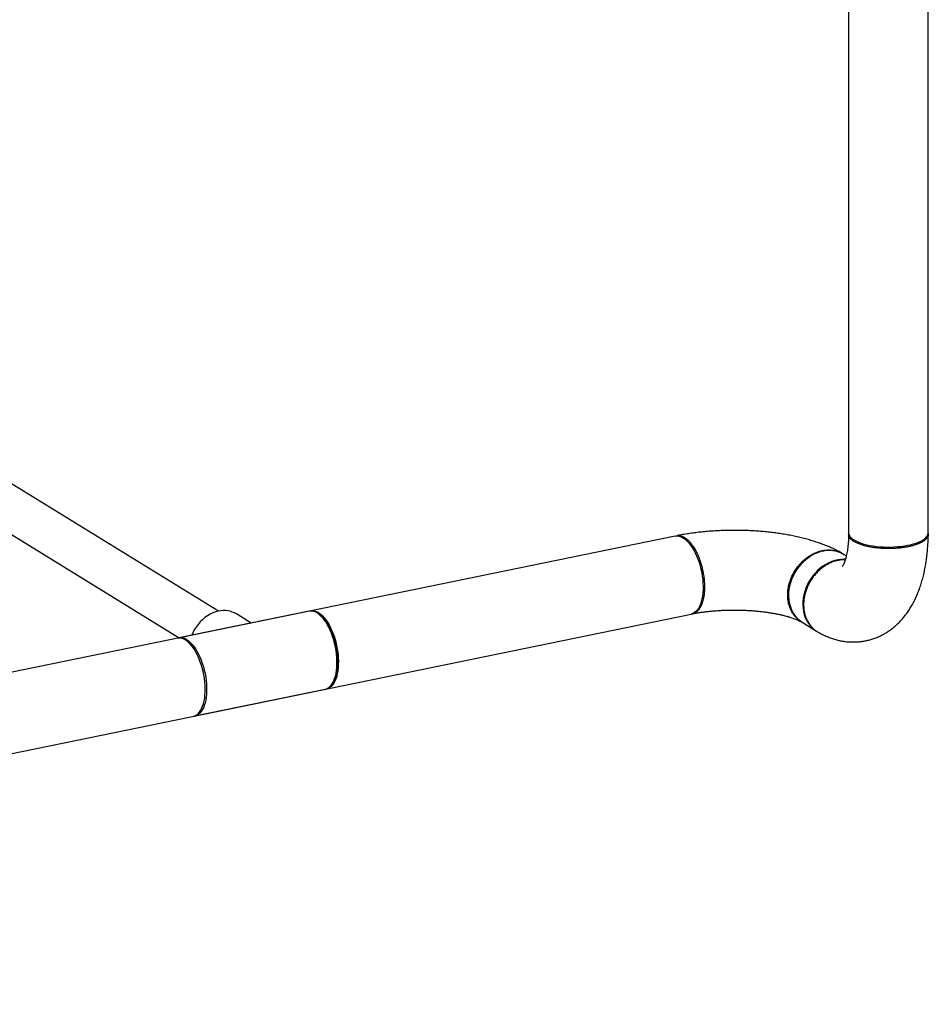
# Model space of a CAD drawing. Extents: x -125.3 to -107.2, y -65.1 to -57.
# Drawn here: x -118.2 to -117.1, y -59.1 to -57.9 of the extents above; entities that cross this region are included whole.
import ezdxf

# ---------------------------------------------------------------- set-up
doc = ezdxf.new("R2010")
doc.units = 0
doc.header["$MEASUREMENT"] = 0
doc.layers.get('0').update_dxf_attribs({"linetype": 'CONTINUOUS'})
doc.layers.add('LINES', color=7, linetype='CONTINUOUS')

# ---------------------------------------------------------------- blocks, each defined once
blk = doc.blocks.new('A$C2579555F')
at = {"color": 7, "linetype": 'CONTINUOUS'}
for p, q in [((6.9787, 3.7026), (6.9787, 2.9396)), ((7.0792, 2.9396), (7.0792, 3.7026)), ((6.1833, 2.8408), (5.5662, 3.2206)), ((5.5377, 3.1741), (6.1339, 2.8072)), ((6.7598, 2.9356), (5.0209, 2.5789)), ((6.9713, 2.9132), (6.9709, 2.9134)), ((6.9757, 2.9105), (6.9727, 2.9124)), ((4.3804, 2.345), (6.78, 2.8372)), ((6.2977, 2.8408), (6.1332, 2.8071)), ((6.2247, 2.8259), (6.2061, 2.8373)), ((6.313, 2.8344), (6.3114, 2.8359)), ((6.92, 2.8268), (6.938, 2.8157)), ((6.3285, 2.7523), (6.3295, 2.7543)), ((6.1534, 2.7087), (6.3179, 2.7424))]:
    blk.add_line(p, q, dxfattribs=at)
at = {"color": 7, "linetype": 'CONTINUOUS', "flags": 128}
for points in [[(6.7598, 2.9356), (6.7616, 2.9358), (6.7637, 2.9357), (6.7659, 2.9352), (6.7682, 2.9343), (6.7704, 2.933), (6.7727, 2.9313), (6.7749, 2.9293), (6.7771, 2.9269), (6.7792, 2.9242), (6.7813, 2.9212), (6.7832, 2.9179), (6.7851, 2.9144), (6.7868, 2.9106), (6.7884, 2.9067), (6.7899, 2.9025), (6.7911, 2.8983), (6.7923, 2.8939), (6.7932, 2.8895), (6.7939, 2.8851), (6.7945, 2.8807), (6.7948, 2.8763), (6.795, 2.872), (6.7949, 2.8678), (6.7947, 2.8638), (6.7942, 2.8599), (6.7936, 2.8563), (6.7927, 2.8529), (6.7917, 2.8498), (6.7905, 2.8469), (6.7892, 2.8444), (6.7876, 2.8423), (6.786, 2.8404), (6.7842, 2.839), (6.7823, 2.8379), (6.7803, 2.8372), (6.78, 2.8372)], [(6.9787, 2.9396), (6.9787, 2.9394), (6.9789, 2.9378), (6.9796, 2.9362), (6.9806, 2.9347), (6.982, 2.9332), (6.9838, 2.9317), (6.986, 2.9303), (6.9885, 2.929), (6.9913, 2.9277), (6.9945, 2.9266), (6.9979, 2.9255), (7.0016, 2.9246), (7.0054, 2.9238), (7.0095, 2.9231), (7.0138, 2.9225), (7.0181, 2.9221), (7.0225, 2.9218), (7.027, 2.9217), (7.0316, 2.9217), (7.036, 2.9219), (7.0405, 2.9222), (7.0448, 2.9226), (7.049, 2.9232), (7.0531, 2.9239), (7.0569, 2.9247), (7.0605, 2.9257), (7.0639, 2.9267), (7.067, 2.9279), (7.0698, 2.9292), (7.0722, 2.9305), (7.0744, 2.9319), (7.0761, 2.9334), (7.0775, 2.9349), (7.0784, 2.9365), (7.079, 2.9381), (7.0792, 2.9396)], [(6.9727, 2.9124), (6.9695, 2.9141), (6.9661, 2.9155), (6.9626, 2.9165), (6.9589, 2.9171), (6.9551, 2.9174), (6.9512, 2.9173), (6.9473, 2.9167), (6.9434, 2.9159), (6.9395, 2.9146), (6.9357, 2.913), (6.932, 2.911), (6.9284, 2.9087), (6.9249, 2.906), (6.9216, 2.9031), (6.9185, 2.8999), (6.9156, 2.8965)], [(6.9746, 2.9063), (6.9731, 2.9063), (6.9692, 2.9062), (6.9653, 2.9057), (6.9614, 2.9048), (6.9575, 2.9035), (6.9537, 2.9019), (6.95, 2.8999), (6.9463, 2.8976), (6.9428, 2.895), (6.9395, 2.8921), (6.9364, 2.8889), (6.9336, 2.8854)], [(6.9156, 2.8965), (6.913, 2.8928), (6.9106, 2.889), (6.9085, 2.885), (6.9067, 2.8809), (6.9053, 2.8767), (6.9042, 2.8724), (6.9034, 2.8681), (6.9029, 2.8638), (6.9029, 2.8596), (6.9031, 2.8555), (6.9037, 2.8514), (6.9047, 2.8475), (6.906, 2.8438), (6.9076, 2.8403), (6.9095, 2.837), (6.9117, 2.834), (6.9142, 2.8313), (6.917, 2.8289), (6.92, 2.8268), (6.92, 2.8268)], [(6.9336, 2.8854), (6.9309, 2.8818), (6.9286, 2.8779), (6.9265, 2.874), (6.9247, 2.8698), (6.9233, 2.8656), (6.9221, 2.8614), (6.9213, 2.8571), (6.9209, 2.8528), (6.9208, 2.8486), (6.9211, 2.8444), (6.9217, 2.8404), (6.9226, 2.8365), (6.9239, 2.8328), (6.9256, 2.8293), (6.9275, 2.826), (6.9297, 2.823), (6.9322, 2.8203), (6.935, 2.8178), (6.938, 2.8158), (6.938, 2.8157)], [(6.1835, 2.8409), (6.1799, 2.8399), (6.1763, 2.8386), (6.1728, 2.837), (6.1694, 2.835), (6.1662, 2.8327), (6.1631, 2.8301), (6.1602, 2.8272), (6.1575, 2.8241), (6.155, 2.8207), (6.1528, 2.8172), (6.1509, 2.8135), (6.1496, 2.8105)], [(6.3179, 2.7424), (6.3187, 2.7426), (6.3207, 2.7434), (6.3226, 2.7445), (6.3243, 2.7461), (6.3259, 2.748), (6.3274, 2.7502), (6.3288, 2.7528), (6.3299, 2.7557), (6.3309, 2.7589), (6.3317, 2.7624), (6.3323, 2.7661), (6.3327, 2.77), (6.3329, 2.7741), (6.3329, 2.7783), (6.3327, 2.7826), (6.3323, 2.787), (6.3317, 2.7914), (6.3309, 2.7959), (6.3299, 2.8003), (6.3288, 2.8046), (6.3274, 2.8088), (6.3259, 2.8129), (6.3243, 2.8168), (6.3226, 2.8205), (6.3207, 2.824), (6.3187, 2.8272), (6.3166, 2.8302), (6.3145, 2.8328), (6.3123, 2.8351), (6.31, 2.837), (6.3078, 2.8386), (6.3055, 2.8398), (6.3033, 2.8406), (6.3011, 2.841), (6.299, 2.841), (6.2977, 2.8408)], [(6.2986, 2.841), (6.2992, 2.8411), (6.3013, 2.8414), (6.3034, 2.8413), (6.3057, 2.8408), (6.3079, 2.8399), (6.3101, 2.8386), (6.3124, 2.8369), (6.3146, 2.8349), (6.3168, 2.8325), (6.3189, 2.8298), (6.321, 2.8268), (6.3229, 2.8235), (6.3248, 2.82), (6.3265, 2.8162), (6.3281, 2.8123), (6.3296, 2.8081), (6.3309, 2.8039), (6.332, 2.7995), (6.3329, 2.7951), (6.3336, 2.7907), (6.3342, 2.7863), (6.3345, 2.7819), (6.3347, 2.7776), (6.3346, 2.7734), (6.3344, 2.7694), (6.3339, 2.7655), (6.3333, 2.7619), (6.3325, 2.7585), (6.3314, 2.7554), (6.3302, 2.7525), (6.3289, 2.75), (6.3273, 2.7478), (6.3257, 2.746), (6.3239, 2.7446), (6.322, 2.7435), (6.32, 2.7428), (6.3188, 2.7426)], [(6.313, 2.8344), (6.315, 2.8325), (6.3171, 2.8301), (6.3192, 2.8274), (6.3211, 2.8244), (6.323, 2.8211), (6.3248, 2.8176), (6.3264, 2.8138), (6.3279, 2.8099), (6.3293, 2.8058), (6.3304, 2.8017), (6.3315, 2.7974), (6.3323, 2.7931), (6.3329, 2.7888), (6.3334, 2.7845), (6.3336, 2.7803), (6.3337, 2.7761), (6.3335, 2.7721), (6.3332, 2.7683), (6.3326, 2.7647), (6.3319, 2.7613), (6.331, 2.7581), (6.3299, 2.7552), (6.3295, 2.7543)], [(6.1516, 2.7083), (6.1519, 2.7083), (6.1539, 2.709), (6.1558, 2.7101), (6.1576, 2.7115), (6.1593, 2.7134), (6.1608, 2.7155), (6.1621, 2.718), (6.1633, 2.7209), (6.1644, 2.724), (6.1652, 2.7274), (6.1659, 2.731), (6.1663, 2.7349), (6.1666, 2.7389), (6.1666, 2.7431), (6.1665, 2.7474), (6.1661, 2.7518), (6.1656, 2.7562), (6.1648, 2.7606), (6.1639, 2.7651), (6.1628, 2.7694), (6.1615, 2.7737), (6.16, 2.7778), (6.1584, 2.7817), (6.1567, 2.7855), (6.1549, 2.789), (6.1529, 2.7923), (6.1509, 2.7953), (6.1487, 2.798), (6.1465, 2.8004), (6.1443, 2.8024), (6.1421, 2.8041), (6.1398, 2.8054), (6.1376, 2.8063), (6.1354, 2.8068), (6.1332, 2.8069), (6.1314, 2.8067)], [(6.1433, 2.8048), (6.1455, 2.8033), (6.1478, 2.8013), (6.15, 2.799), (6.1521, 2.7964), (6.1542, 2.7935), (6.1562, 2.7903), (6.1581, 2.7868), (6.1598, 2.7831), (6.1614, 2.7792), (6.1629, 2.7751), (6.1643, 2.7708), (6.1654, 2.7665), (6.1664, 2.7621), (6.1672, 2.7577), (6.1678, 2.7533), (6.1682, 2.7489), (6.1684, 2.7445), (6.1684, 2.7403), (6.1682, 2.7362), (6.1678, 2.7323), (6.1672, 2.7287), (6.1664, 2.7252), (6.1654, 2.722), (6.1643, 2.7191), (6.1629, 2.7165), (6.1614, 2.7142), (6.1598, 2.7123), (6.1581, 2.7108), (6.1562, 2.7096), (6.1542, 2.7088), (6.1525, 2.7085)]]:
    blk.add_lwpolyline(points, dxfattribs=at)
at = {"color": 7, "linetype": 'CONTINUOUS'}
for centre, radius, start, end in [((6.1903, 2.8106), 0.031, 59.3822, 102.599), ((6.1356, 2.7939), 0.0134, 54.8511, 104.1821)]:
    blk.add_arc(centre, radius, start, end, dxfattribs=at)
for points, knots in [([(6.9707, 2.9136), (6.9703, 2.9138), (6.968, 2.9152), (6.9636, 2.9175), (6.9575, 2.9205), (6.9512, 2.9232), (6.9447, 2.9258), (6.9379, 2.9281), (6.9311, 2.9302), (6.9242, 2.9321), (6.9171, 2.9339), (6.91, 2.9355), (6.9028, 2.9369), (6.8955, 2.9381), (6.8881, 2.9392), (6.8806, 2.9402), (6.8731, 2.941), (6.8655, 2.9416), (6.8579, 2.9421), (6.8503, 2.9425), (6.8427, 2.9427), (6.835, 2.9428), (6.8273, 2.9427), (6.8197, 2.9425), (6.8121, 2.9422), (6.8045, 2.9417), (6.7969, 2.9411), (6.7894, 2.9403), (6.782, 2.9394), (6.7747, 2.9383), (6.7679, 2.9372), (6.7636, 2.9364), (6.7617, 2.936)], [0, 0, 0, 0, 0.008552, 0.045072, 0.082006, 0.119293, 0.156415, 0.193147, 0.2294, 0.265164, 0.300472, 0.33537, 0.369911, 0.404148, 0.438125, 0.471887, 0.50547, 0.538909, 0.572234, 0.605474, 0.638655, 0.6718, 0.704936, 0.738079, 0.771253, 0.80448, 0.837786, 0.871199, 0.904746, 0.93846, 0.972377, 1, 1, 1, 1]), ([(6.7617, 2.9359), (6.762, 2.936), (6.7627, 2.9362), (6.7638, 2.9362), (6.7651, 2.9362), (6.7664, 2.9359), (6.7677, 2.9356), (6.7691, 2.9351), (6.7704, 2.9345), (6.7719, 2.9336), (6.7739, 2.9323), (6.7764, 2.9301), (6.779, 2.9273), (6.7817, 2.9238), (6.7838, 2.9205), (6.7855, 2.9174), (6.7868, 2.9149), (6.7882, 2.912), (6.7897, 2.9083), (6.7914, 2.9037), (6.793, 2.8984), (6.7943, 2.8932), (6.7954, 2.8877), (6.7962, 2.8821), (6.7966, 2.8764), (6.7968, 2.8713), (6.7966, 2.8663), (6.7962, 2.8612), (6.7954, 2.8565), (6.7943, 2.8524), (6.7932, 2.8494), (6.7922, 2.8471), (6.7914, 2.8455), (6.7904, 2.844), (6.789, 2.842), (6.7869, 2.8399), (6.7843, 2.8383), (6.782, 2.8375), (6.7807, 2.8374), (6.7802, 2.8374)], [0, 0, 0, 0, 0.0122712, 0.0291209, 0.0458803, 0.062548, 0.0791258, 0.0956126, 0.1120083, 0.1283138, 0.1532063, 0.1844883, 0.2221583, 0.2546103, 0.2906557, 0.310034, 0.3303116, 0.3514876, 0.373556, 0.4105535, 0.4457304, 0.4790858, 0.51062, 0.5498207, 0.5857854, 0.6185134, 0.6512335, 0.6872101, 0.7264425, 0.758014, 0.7914171, 0.8088132, 0.8266675, 0.8449805, 0.8637587, 0.9068267, 0.9463498, 0.982327, 1, 1, 1, 1]), ([(6.9395, 2.8148), (6.9403, 2.8144), (6.9428, 2.8129), (6.9471, 2.8107), (6.9527, 2.8082), (6.9582, 2.8062), (6.9638, 2.8045), (6.9693, 2.8033), (6.9748, 2.8024), (6.9803, 2.802), (6.9858, 2.8019), (6.9911, 2.8021), (6.9965, 2.8028), (7.0017, 2.8037), (7.0068, 2.8051), (7.0118, 2.8067), (7.0167, 2.8087), (7.0215, 2.811), (7.0261, 2.8136), (7.0305, 2.8166), (7.0348, 2.8198), (7.0389, 2.8233), (7.0429, 2.8271), (7.0467, 2.8313), (7.0503, 2.8357), (7.0537, 2.8404), (7.057, 2.8455), (7.0601, 2.8508), (7.063, 2.8565), (7.0656, 2.8625), (7.0681, 2.8687), (7.0703, 2.8752), (7.0722, 2.882), (7.0739, 2.889), (7.0754, 2.8961), (7.0766, 2.9033), (7.0776, 2.9107), (7.0783, 2.9182), (7.0788, 2.9257), (7.0791, 2.9322), (7.0791, 2.9362), (7.0791, 2.9376)], [0, 0, 0, 0, 0.011509, 0.039087, 0.066115, 0.092453, 0.118159, 0.143304, 0.167966, 0.192215, 0.216121, 0.239751, 0.263169, 0.286434, 0.309606, 0.332729, 0.355858, 0.379055, 0.402381, 0.425903, 0.449686, 0.473804, 0.49833, 0.523335, 0.548893, 0.575063, 0.601894, 0.629407, 0.657591, 0.686393, 0.71572, 0.745445, 0.775427, 0.805529, 0.835607, 0.865583, 0.895411, 0.925067, 0.954544, 0.983846, 1, 1, 1, 1]), ([(6.9787, 2.9377), (6.9787, 2.9374), (6.9786, 2.9355), (6.9785, 2.932), (6.9783, 2.9275), (6.9779, 2.9232), (6.9774, 2.9192), (6.9768, 2.9155), (6.9761, 2.9121), (6.9754, 2.909), (6.9747, 2.9063), (6.9739, 2.9039), (6.9732, 2.9019), (6.9725, 2.9003), (6.9718, 2.899), (6.9713, 2.898), (6.9709, 2.8974), (6.9707, 2.8971), (6.9707, 2.8972), (6.9707, 2.8972)], [0, 0, 0, 0, 0.013584, 0.082764, 0.151352, 0.219218, 0.286293, 0.352511, 0.41782, 0.482182, 0.545573, 0.608011, 0.669534, 0.73024, 0.790267, 0.849825, 0.909198, 0.968711, 1, 1, 1, 1]), ([(6.9854, 2.9287), (6.9848, 2.9291), (6.9833, 2.9301), (6.9814, 2.9317), (6.9799, 2.9336), (6.9789, 2.9356), (6.9786, 2.9373), (6.9787, 2.9385), (6.9788, 2.939), (6.9789, 2.9392)], [0, 0, 0, 0, 0.132467, 0.297656, 0.495576, 0.66553, 0.853893, 0.955024, 1, 1, 1, 1]), ([(7.079, 2.9386), (7.0791, 2.9384), (7.0793, 2.9375), (7.079, 2.9358), (7.0779, 2.9335), (7.076, 2.9312), (7.0732, 2.9291), (7.0699, 2.9272), (7.0663, 2.9256), (7.0626, 2.9243), (7.0585, 2.9231), (7.0541, 2.9221), (7.0494, 2.9213), (7.0445, 2.9206), (7.0395, 2.9201), (7.0339, 2.9198), (7.0277, 2.9197), (7.021, 2.9199), (7.0145, 2.9205), (7.0084, 2.9213), (7.0027, 2.9223), (6.9974, 2.9236), (6.9928, 2.9252), (6.9887, 2.9268), (6.9865, 2.9281), (6.9854, 2.9287)], [0, 0, 0, 0, 0.0113233, 0.0593741, 0.1080194, 0.1572572, 0.2070875, 0.2575094, 0.2957301, 0.3342873, 0.373173, 0.4123957, 0.4516202, 0.4905073, 0.5290658, 0.5672924, 0.6177277, 0.6675723, 0.7168303, 0.7654987, 0.8135768, 0.8610657, 0.9079674, 0.9542783, 1, 1, 1, 1]), ([(6.9206, 2.8265), (6.9201, 2.8268), (6.9188, 2.8275), (6.9168, 2.8289), (6.914, 2.831), (6.9111, 2.834), (6.9083, 2.8377), (6.9061, 2.8417), (6.9045, 2.8455), (6.9034, 2.849), (6.9026, 2.8522), (6.9021, 2.8553), (6.9019, 2.8583), (6.9018, 2.8612), (6.9019, 2.8642), (6.9021, 2.8673), (6.9026, 2.8706), (6.9033, 2.8741), (6.9044, 2.8781), (6.906, 2.8825), (6.9083, 2.8874), (6.9111, 2.8923), (6.9142, 2.8968), (6.9174, 2.9006), (6.9205, 2.9038), (6.924, 2.9069), (6.9279, 2.9098), (6.9316, 2.9121), (6.9346, 2.9136), (6.9367, 2.9145), (6.9387, 2.9153), (6.9406, 2.916), (6.9423, 2.9165), (6.9439, 2.9169), (6.9466, 2.9175), (6.9506, 2.9181), (6.9559, 2.9181), (6.9611, 2.9174), (6.9661, 2.9159), (6.9702, 2.9141), (6.9723, 2.9125), (6.973, 2.912)], [0, 0, 0, 0, 0.013017, 0.033862, 0.05558, 0.092316, 0.12724, 0.160353, 0.191653, 0.215392, 0.237969, 0.259387, 0.279645, 0.298741, 0.317924, 0.338189, 0.359611, 0.382191, 0.405928, 0.437223, 0.470325, 0.505233, 0.541952, 0.570796, 0.598119, 0.623878, 0.659582, 0.691775, 0.708599, 0.724273, 0.738803, 0.752184, 0.764415, 0.775499, 0.785435, 0.823239, 0.861529, 0.900315, 0.939588, 0.979354, 1, 1, 1, 1]), ([(6.9744, 2.9057), (6.9729, 2.9057), (6.9699, 2.9057), (6.9653, 2.905), (6.9606, 2.9038), (6.9557, 2.9019), (6.9509, 2.8994), (6.9464, 2.8964), (6.943, 2.8938), (6.9404, 2.8913), (6.9384, 2.8893), (6.9364, 2.8871), (6.9337, 2.8838), (6.9306, 2.8793), (6.9276, 2.8737), (6.9253, 2.8684), (6.9236, 2.8631), (6.9225, 2.8579), (6.9219, 2.8531), (6.9219, 2.8502), (6.9218, 2.849)], [0, 0, 0, 0, 0.059717, 0.118543, 0.177345, 0.242008, 0.312521, 0.369262, 0.429294, 0.460562, 0.492649, 0.525564, 0.559314, 0.636715, 0.707751, 0.77241, 0.830695, 0.898468, 0.954904, 1, 1, 1, 1]), ([(6.9218, 2.849), (6.9219, 2.8471), (6.922, 2.8433), (6.9231, 2.8377), (6.9247, 2.8325), (6.9271, 2.8275), (6.93, 2.823), (6.9337, 2.8191), (6.9369, 2.8163), (6.939, 2.8152), (6.9396, 2.8149)], [0, 0, 0, 0, 0.130757, 0.263205, 0.397346, 0.533178, 0.670695, 0.809912, 0.950813, 1, 1, 1, 1]), ([(6.7817, 2.8375), (6.782, 2.8376), (6.7839, 2.838), (6.7875, 2.8386), (6.7925, 2.8394), (6.7977, 2.8401), (6.8031, 2.8407), (6.8087, 2.8412), (6.8144, 2.8417), (6.8201, 2.842), (6.826, 2.8422), (6.8319, 2.8423), (6.8378, 2.8423), (6.8437, 2.8422), (6.8495, 2.842), (6.8553, 2.8416), (6.861, 2.8412), (6.8666, 2.8406), (6.872, 2.84), (6.8772, 2.8393), (6.8823, 2.8385), (6.8871, 2.8376), (6.8917, 2.8366), (6.896, 2.8356), (6.9, 2.8346), (6.9037, 2.8335), (6.9071, 2.8324), (6.9101, 2.8314), (6.9128, 2.8303), (6.9151, 2.8293), (6.917, 2.8284), (6.9185, 2.8277), (6.9192, 2.8273), (6.9195, 2.8271)], [0, 0, 0, 0, 0.007292, 0.040788, 0.074553, 0.108624, 0.142958, 0.177508, 0.212245, 0.247119, 0.282102, 0.317162, 0.352258, 0.387362, 0.42243, 0.457433, 0.492335, 0.5271, 0.561695, 0.596079, 0.630213, 0.664054, 0.697559, 0.730676, 0.763356, 0.795549, 0.827205, 0.858271, 0.888706, 0.918474, 0.947551, 0.975936, 1, 1, 1, 1])]:
    blk.add_open_spline(points, degree=3, knots=knots, dxfattribs=at)

msp = doc.modelspace()

# ---------------------------------------------------------------- block references
at = {"layer": 'LINES', "linetype": 'CONTINUOUS'}
msp.add_blockref('A$C2579555F', (-124.1786, -61.4626), dxfattribs=at)

doc.saveas('drawing.dxf')
